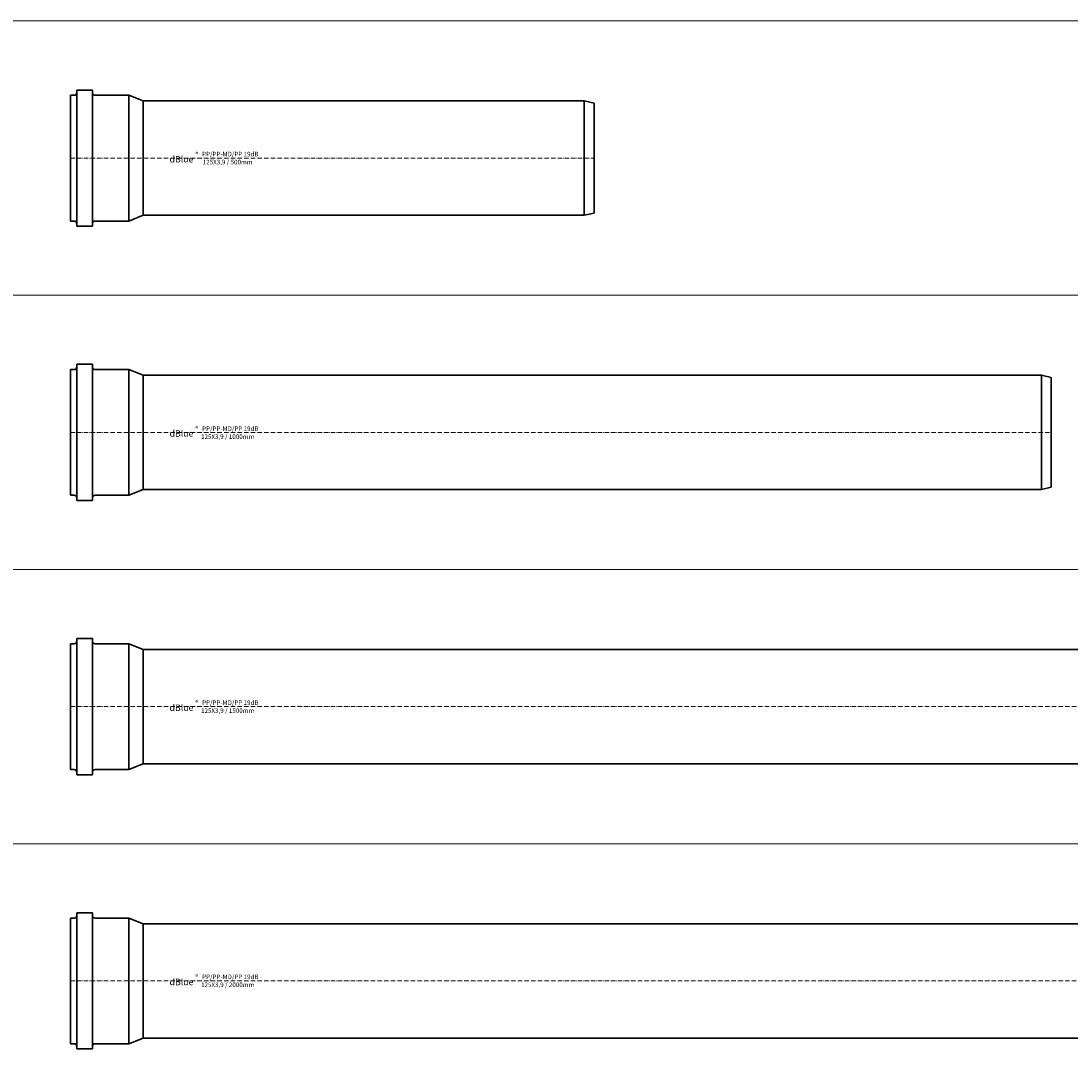
# Model space of a CAD drawing. Units: millimetres. Extents: x 19998 to 41430, y -1319 to 15998.
# Drawn here: x 22070 to 23218, y 1457 to 2581 of the extents above; entities that cross this region are included whole.
import ezdxf

# ---------------------------------------------------------------- set-up
doc = ezdxf.new("R2010")
doc.units = ezdxf.units.MM
doc.header["$LTSCALE"] = 0.4
doc.linetypes.add('ACAD_ISO10W100', pattern=[18, 12, -3, 0, -3])
for name, color, linetype, lineweight in [('POLIphon GRUBA', 7, 'Continuous', 30), ('POLIphon KROPKOWA', 2, 'ACAD_ISO10W100', 9), ('TABELA', 7, 'Continuous', 9)]:
    doc.layers.add(name, color=color, linetype=linetype, lineweight=lineweight)
doc.styles.add('LOGO', font='ARLRDBD.TTF')

msp = doc.modelspace()

# ---------------------------------------------------------------- linework, layer by layer
at = {"layer": 'POLIphon GRUBA'}
for p, q in [((22130.9, 2356.6), (22130.9, 2505.6)), ((22130.9, 2505.6), (22147.9, 2505.6)), ((22147.9, 2356.6), (22147.9, 2505.6)), ((22123.9, 2362.3), (22123.9, 2499.8)), ((22123.9, 2499.8), (22127.9, 2499.8)), ((22150.9, 2499.8), (22187.9, 2499.8)), ((22187.9, 2362.3), (22187.9, 2499.8)), ((22203.5, 2493.6), (22187.9, 2499.8)), ((22203.5, 2368.6), (22203.5, 2493.6)), ((22203.5, 2493.6), (22685.8, 2493.6)), ((22685.8, 2368.6), (22685.8, 2493.6)), ((22685.8, 2493.6), (22696.5, 2491.2)), ((22696.5, 2371), (22696.5, 2491.2)), ((22203.5, 2368.6), (22187.9, 2362.3)), ((22203.5, 2368.6), (22685.8, 2368.6)), ((22685.8, 2368.6), (22696.5, 2371)), ((22123.9, 2362.3), (22127.9, 2362.3)), ((22130.9, 2356.6), (22147.9, 2356.6)), ((22150.9, 2362.3), (22187.9, 2362.3)), ((22130.9, 2056.6), (22130.9, 2205.6)), ((22130.9, 2205.6), (22147.9, 2205.6)), ((22147.9, 2056.6), (22147.9, 2205.6)), ((22123.9, 2062.3), (22123.9, 2199.8)), ((22123.9, 2199.8), (22127.9, 2199.8)), ((22150.9, 2199.8), (22187.9, 2199.8)), ((22187.9, 2062.3), (22187.9, 2199.8)), ((22203.5, 2193.6), (22187.9, 2199.8)), ((22203.5, 2068.6), (22203.5, 2193.6)), ((22203.5, 2193.6), (23185.8, 2193.6)), ((23185.8, 2068.6), (23185.8, 2193.6)), ((23185.8, 2193.6), (23196.5, 2191.2)), ((23196.5, 2071), (23196.5, 2191.2)), ((22203.5, 2068.6), (22187.9, 2062.3)), ((22203.5, 2068.6), (23185.8, 2068.6)), ((23185.8, 2068.6), (23196.5, 2071)), ((22123.9, 2062.3), (22127.9, 2062.3)), ((22130.9, 2056.6), (22147.9, 2056.6)), ((22150.9, 2062.3), (22187.9, 2062.3)), ((22123.9, 1762.3), (22123.9, 1899.8)), ((22123.9, 1899.8), (22127.9, 1899.8)), ((22130.9, 1756.6), (22130.9, 1905.6)), ((22130.9, 1905.6), (22147.9, 1905.6)), ((22147.9, 1756.6), (22147.9, 1905.6)), ((22150.9, 1899.8), (22187.9, 1899.8)), ((22187.9, 1762.3), (22187.9, 1899.8)), ((22203.5, 1893.6), (22187.9, 1899.8)), ((22203.5, 1768.6), (22203.5, 1893.6)), ((22203.5, 1893.6), (23685.8, 1893.6)), ((22203.5, 1768.6), (22187.9, 1762.3)), ((22203.5, 1768.6), (23685.8, 1768.6)), ((22123.9, 1762.3), (22127.9, 1762.3)), ((22150.9, 1762.3), (22187.9, 1762.3)), ((22130.9, 1756.6), (22147.9, 1756.6)), ((22123.9, 1462.3), (22123.9, 1599.8)), ((22123.9, 1599.8), (22127.9, 1599.8)), ((22130.9, 1456.6), (22130.9, 1605.6)), ((22130.9, 1605.6), (22147.9, 1605.6)), ((22147.9, 1456.6), (22147.9, 1605.6)), ((22150.9, 1599.8), (22187.9, 1599.8)), ((22187.9, 1462.3), (22187.9, 1599.8)), ((22203.5, 1593.6), (22187.9, 1599.8)), ((22203.5, 1468.6), (22203.5, 1593.6)), ((22203.5, 1593.6), (24185.8, 1593.6)), ((22123.9, 1462.3), (22127.9, 1462.3)), ((22150.9, 1462.3), (22187.9, 1462.3)), ((22203.5, 1468.6), (22187.9, 1462.3)), ((22203.5, 1468.6), (24185.8, 1468.6)), ((22130.9, 1456.6), (22147.9, 1456.6))]:
    msp.add_line(p, q, dxfattribs=at)
for centre, start, end in [((22127.9, 2502.8), 270, 0), ((22150.9, 2502.8), 180, 270), ((22127.9, 2359.3), 0, 90), ((22150.9, 2359.3), 90, 180), ((22127.9, 2202.8), 270, 0), ((22150.9, 2202.8), 180, 270), ((22127.9, 2059.3), 0, 90), ((22150.9, 2059.3), 90, 180), ((22127.9, 1902.8), 270, 0), ((22150.9, 1902.8), 180, 270), ((22127.9, 1759.3), 0, 90), ((22150.9, 1759.3), 90, 180), ((22127.9, 1602.8), 270, 0), ((22150.9, 1602.8), 180, 270), ((22127.9, 1459.3), 0, 90), ((22150.9, 1459.3), 90, 180)]:
    msp.add_arc(centre, 3, start, end, dxfattribs=at)
at = {"layer": 'POLIphon KROPKOWA'}
for p, q in [((22123.9, 2431.1), (22696.5, 2431.1)), ((22123.9, 2131.1), (23196.5, 2131.1)), ((22123.9, 1831.1), (23696.5, 1831.1)), ((22123.9, 1531.1), (24196.5, 1531.1))]:
    msp.add_line(p, q, dxfattribs=at)
at = {"layer": 'TABELA'}
for p, q in [((19998.3, 2581.1), (25409, 2581.1)), ((19998.3, 2281.1), (25409, 2281.1)), ((19998.3, 1981.1), (25409, 1981.1)), ((19998.3, 1681.1), (25409, 1681.1))]:
    msp.add_line(p, q, dxfattribs=at)

# ---------------------------------------------------------------- texts
at = {"width": 949.72, "attachment_point": 5, "style": 'LOGO'}
for s, insert, char_height in [('{\\fArial|b0|i0|c238|p34;®}', (22262.1, 2435.5), 5), ('{\\fArial|b0|i1|c238|p34;PP/PP-MD/PP 19dB}', (22298.7, 2435.5), 5), ('{\\fArial|b1|i0|c238|p34;\\H0.09375x;dB\\fArial|b0|i1|c238|p34;lue}', (22245.3, 2429.9), 75), ('{\\fArial|b0|i1|c238|p34;125X3,9 / 500mm}', (22295.8, 2426.8), 5), ('{\\fArial|b0|i0|c238|p34;®}', (22262.1, 2135.1), 5), ('{\\fArial|b0|i1|c238|p34;PP/PP-MD/PP 19dB}', (22298.7, 2135.1), 5), ('{\\fArial|b1|i0|c238|p34;\\H0.09375x;dB\\fArial|b0|i1|c238|p34;lue}', (22245.3, 2129.9), 75), ('{\\fArial|b0|i1|c238|p34;125X3,9 / 1000mm}', (22295.8, 2126.4), 5), ('{\\fArial|b0|i0|c238|p34;®}', (22262.1, 1835.4), 5), ('{\\fArial|b0|i1|c238|p34;PP/PP-MD/PP 19dB}', (22298.7, 1835.4), 5), ('{\\fArial|b1|i0|c238|p34;\\H0.09375x;dB\\fArial|b0|i1|c238|p34;lue}', (22245.3, 1829.9), 75), ('{\\fArial|b0|i1|c238|p34;125X3,9 / 1500mm}', (22295.8, 1826.7), 5), ('{\\fArial|b1|i0|c238|p34;\\H0.09375x;dB\\fArial|b0|i1|c238|p34;lue}', (22245.3, 1529.9), 75), ('{\\fArial|b0|i0|c238|p34;®}', (22262.1, 1535.5), 5), ('{\\fArial|b0|i1|c238|p34;125X3,9 / 2000mm}', (22295.8, 1526.8), 5), ('{\\fArial|b0|i1|c238|p34;PP/PP-MD/PP 19dB}', (22298.7, 1535.5), 5)]:
    msp.add_mtext(s, dxfattribs=dict(at, insert=insert, char_height=char_height))

doc.saveas('drawing.dxf')
